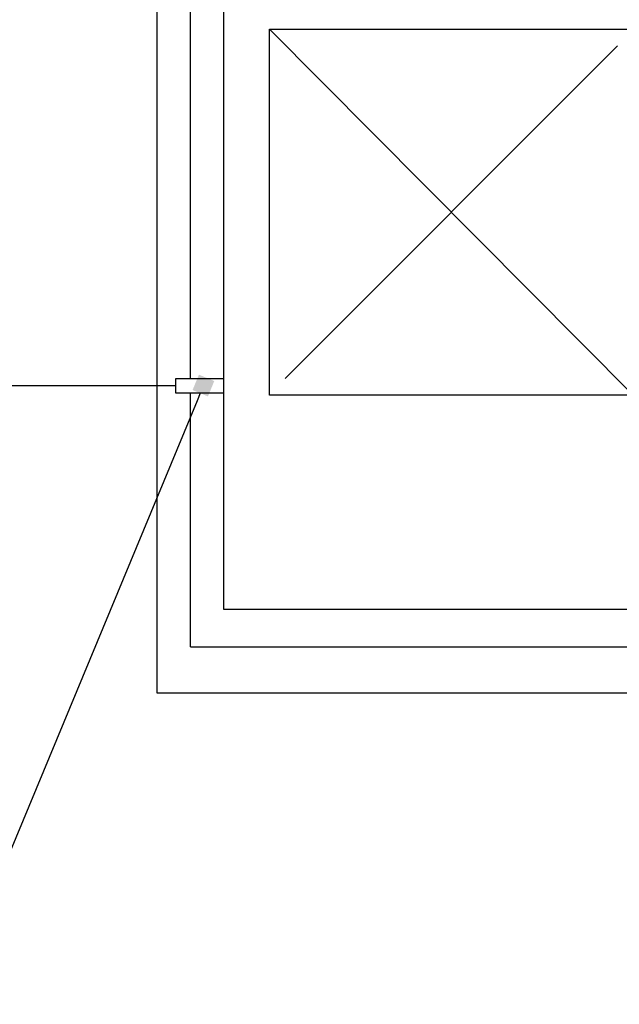
# Model space of a CAD drawing. Units: centimetres. Extents: x 924 to 3067, y 21955 to 23685.
# Drawn here: x 1824 to 1914, y 22555 to 22703 of the extents above; entities that cross this region are included whole.
import ezdxf
from ezdxf import colors
from ezdxf.entities.mleader import LeaderData, LeaderLine
from ezdxf.math import Vec2, Vec3

# ---------------------------------------------------------------- set-up
doc = ezdxf.new("R2010")
doc.units = ezdxf.units.CM
doc.layers.get('0').update_dxf_attribs({"lineweight": 15})
doc.layers.add('TEKST', color=252, linetype='Continuous', lineweight=15)
doc.styles.add('ACO', font='calibri.ttf')

# ---------------------------------------------------------------- blocks, each defined once
blk = doc.blocks.new('_BoxFilled')
at = {"color": 0, "linetype": 'ByBlock', "lineweight": -2}
blk.add_line((-0.5, 0), (-1, 0), dxfattribs=at)
at = {"color": 0, "linetype": 'ByBlock'}
blk.add_solid([(-0.5, 0.5), (0.5, 0.5), (-0.5, -0.5), (0.5, -0.5)], dxfattribs=at)
blk = doc.blocks.new('KUTIJA TLOCRT')
at = {"lineweight": 25}
for p, q in [((-5, -85.36), (-5, -27.84)), ((6.89, -32.81), (61.53, -87.81)), ((59.21, -35.31), (9.21, -85.31)), ((0, -85.36), (-7.27, -85.36)), ((-7.27, -85.36), (-7.27, -87.44)), ((-7.27, -87.44), (0, -87.44)), ((-5, -125.61), (-5, -87.44)), ((-5, -125.61), (145, -125.61))]:
    blk.add_line(p, q, dxfattribs=at)
for points in [[(0, 0), (140, 0), (140, -120), (0, -120)], [(6.89, -32.81), (61.63, -32.81), (61.53, -87.81), (6.89, -87.81)]]:
    blk.add_lwpolyline(points, close=True, dxfattribs=at)

msp = doc.modelspace()

# ---------------------------------------------------------------- linework, layer by layer
at = {"lineweight": 25}
for p, q in [((1844.49, 22601.43), (1844.49, 22746.54)), ((1847.22, 22647.64), (1809.39, 22647.64)), ((2004.49, 22601.43), (1844.49, 22601.43))]:
    msp.add_line(p, q, dxfattribs=at)

# ---------------------------------------------------------------- block references
msp.add_blockref('KUTIJA TLOCRT', (1854.49, 22734.04), dxfattribs=at)

# ---------------------------------------------------------------- leaders
at = {"layer": 'TEKST', "lineweight": 25}
ml = msp.add_multileader_mtext('Standard', dxfattribs=at)
ml.set_content('{\\fArial|b0|i0|c238|p34;12}', color=256, style='ACO')
ml.set_leader_properties(color=256)
ml.set_arrow_properties(name='BOXFILLED')
ml.build(insert=Vec2(0, 0))
ml.multileader.update_dxf_attribs({"arrow_head_size": 2.5})
ctx = ml.context
ctx.base_point, ctx.char_height, ctx.arrow_head_size, ctx.landing_gap_size, ctx.plane_origin = Vec3(1774.09, 22574.99), 25, 2.5, 3, Vec3(1890.2, 22500.42)
ctx.text_align_type = 2
notes = []
notes.append((ctx, [(0, (1, 1, 0), (1821.29, 22574.99), (-1, 0), 8, [(0, [(1851.43, 22647.68)], 0, [])])]))
ctx.mtext.insert, ctx.mtext.width, ctx.mtext.alignment, ctx.mtext.flow_direction = Vec3(1810.29, 22587.49), 2.7854, 3, 5
for ctx, leaders in notes:
    for number, flags, end, landing, length, lines in leaders:
        leader = LeaderData()
        leader.index, (leader.has_last_leader_line, leader.has_dogleg_vector, leader.attachment_direction) = number, flags
        leader.last_leader_point, leader.dogleg_vector, leader.dogleg_length = Vec3(end), Vec3(landing), length
        for number, points, colour, breaks in lines:
            line = LeaderLine()
            line.index, line.vertices, line.color, line.breaks = number, Vec3.list(points), colors.encode_raw_color(colour), breaks
            leader.lines.append(line)
        ctx.leaders.append(leader)

doc.saveas('drawing.dxf')
